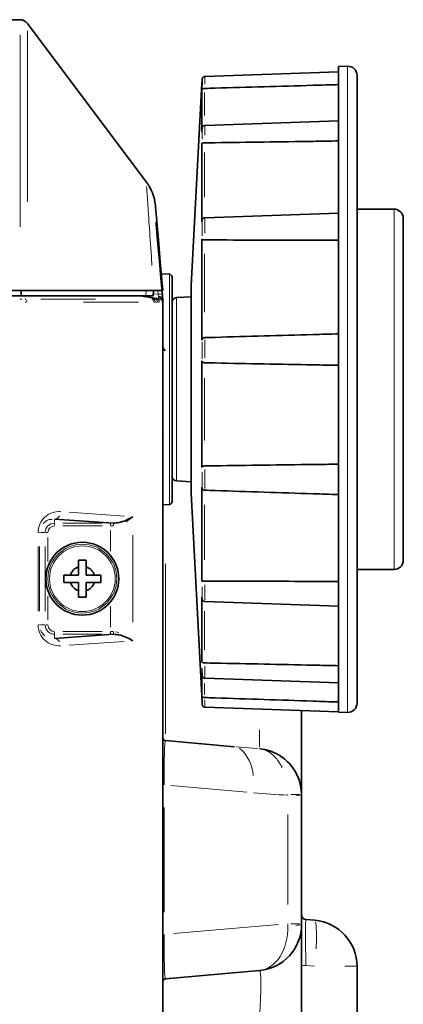
# Model space of a CAD drawing. Units: millimetres. Extents: x 24 to 416, y 10 to 273.
# Drawn here: x 261 to 269, y 187 to 209 of the extents above; entities that cross this region are included whole.
import ezdxf

# ---------------------------------------------------------------- set-up
doc = ezdxf.new("R2010")
doc.units = ezdxf.units.MM

msp = doc.modelspace()

# ---------------------------------------------------------------- linework, layer by layer
at = {"color": 7, "linetype": 'Continuous', "lineweight": 35}
for p, q in [((229.74681, 208.76444), (260.59538, 208.76444)), ((260.75538, 208.68443), (263.32599, 205.25695)), ((267.48313, 207.63531), (264.59351, 207.53441)), ((267.67615, 207.7572), (267.48313, 207.75046)), ((267.48313, 207.62859), (267.48313, 207.75046)), ((267.48313, 206.50668), (267.48313, 207.62859)), ((264.52567, 207.39238), (264.29611, 203.01213)), ((267.88313, 207.55732), (267.88313, 200.91638)), ((264.52567, 206.33679), (264.52567, 207.23138)), ((264.58566, 207.27626), (264.5835, 207.27621)), ((267.48313, 206.57541), (264.59175, 206.47444)), ((267.48313, 204.3919), (267.48313, 206.50668)), ((264.52567, 204.39538), (264.52567, 206.0817)), ((264.58566, 206.09869), (264.5835, 206.09869)), ((268.68313, 204.66443), (267.88313, 204.66443)), ((267.48313, 204.57748), (264.58823, 204.47639)), ((267.48313, 201.64989), (267.48313, 204.3919)), ((268.88313, 204.46443), (268.88313, 197.06443)), ((264.52567, 201.82616), (264.52567, 204.01262)), ((264.58566, 203.99877), (264.5835, 203.99882)), ((263.82627, 203.25693), (263.63391, 203.26702)), ((263.88313, 203.19702), (263.88313, 200.76443)), ((260.59538, 202.90443), (229.74214, 202.90443)), ((260.61694, 202.78443), (260.62222, 202.90443)), ((263.48253, 202.90443), (260.75538, 202.90443)), ((264.29611, 203.01213), (264.29611, 198.51673)), ((260.61694, 202.78443), (229.7193, 202.78443)), ((263.20137, 202.78443), (263.63214, 202.71278)), ((263.67667, 202.77825), (263.68297, 202.70629)), ((263.68313, 202.70443), (263.68313, 202.57617)), ((264.29611, 202.76511), (263.9779, 202.74843)), ((263.68233, 202.65359), (263.68233, 101.23506)), ((263.68313, 202.16078), (263.68313, 101.77864)), ((264.5835, 201.8823), (264.58566, 201.88241)), ((263.73755, 201.59861), (263.68313, 201.66708)), ((267.48313, 198.75478), (267.48313, 201.64989)), ((264.52567, 199.07334), (264.52567, 201.3819)), ((264.58566, 201.33962), (264.5835, 201.3397)), ((263.88313, 200.76443), (263.88313, 198.33185)), ((267.88313, 200.91638), (267.88313, 193.97154)), ((263.88451, 199.92641), (263.88611, 199.92843)), ((263.68313, 199.83763), (263.69775, 199.82008)), ((264.5835, 199.105), (264.58566, 199.10507)), ((263.9779, 198.78043), (264.29611, 198.76375)), ((264.52567, 196.61294), (264.52567, 198.64441)), ((267.48313, 196.20716), (267.48313, 198.75478)), ((264.29611, 198.51673), (264.53307, 193.99526)), ((264.58566, 198.58099), (264.5835, 198.58111)), ((263.68313, 198.26443), (263.82627, 198.27193)), ((262.61926, 197.86724), (261.34313, 197.95641)), ((261.86313, 197.06443), (262.02313, 197.06443)), ((261.86313, 196.92171), (261.86313, 197.06443)), ((261.86313, 196.74443), (261.86313, 196.92171)), ((262.02313, 197.06443), (262.02313, 196.92171)), ((261.54313, 196.74443), (261.68585, 196.74443)), ((261.54313, 196.58443), (261.54313, 196.74443)), ((262.02313, 196.74443), (262.20041, 196.74443)), ((262.20041, 196.74443), (262.34313, 196.74443)), ((262.34313, 196.74443), (262.34313, 196.58443)), ((267.88313, 196.86443), (268.68313, 196.86443)), ((261.68585, 196.58443), (261.54313, 196.58443)), ((261.86313, 196.58443), (261.68585, 196.58443)), ((262.02313, 196.58443), (262.02313, 196.40715)), ((262.34313, 196.58443), (262.20041, 196.58443)), ((264.5835, 196.61462), (264.58566, 196.61466)), ((261.86313, 196.26444), (261.86313, 196.40715)), ((262.02313, 196.40715), (262.02313, 196.26444)), ((262.02313, 196.26444), (261.86313, 196.26444)), ((264.52567, 194.87037), (264.52567, 196.2735)), ((264.58976, 196.17399), (267.48313, 196.07295)), ((267.48313, 194.44753), (267.48313, 196.20716)), ((261.34313, 195.37245), (262.61926, 195.46162)), ((264.5835, 194.84179), (264.58566, 194.84178)), ((264.52567, 194.14693), (264.52567, 194.67909)), ((264.59271, 194.51149), (267.48313, 194.41055)), ((267.48313, 193.78015), (267.48313, 194.44753)), ((264.5835, 194.09304), (264.58566, 194.09298)), ((264.59399, 193.88094), (267.48313, 193.78005)), ((266.68313, 193.80798), (266.68313, 192.01998)), ((267.48313, 193.7784), (267.48313, 193.78015)), ((267.48313, 193.7784), (267.67615, 193.77166)), ((263.7379, 193.15964), (265.23439, 193.02871)), ((266.68313, 191.98598), (266.68313, 191.9784)), ((266.68313, 191.9784), (266.68313, 189.19826)), ((266.77442, 189.28849), (266.97029, 189.27136)), ((266.68313, 189.19826), (266.68313, 189.18076)), ((266.68313, 189.18076), (266.68313, 187.18837)), ((265.77029, 188.18457), (263.7379, 188.00675)), ((267.88313, 188.27517), (267.88313, 143.58076))]:
    msp.add_line(p, q, dxfattribs=at)
at = {"color": 8, "linetype": 'Continuous', "lineweight": 18}
for p, q in [((260.59538, 204.27961), (260.59538, 208.43756)), ((260.75538, 208.52258), (260.75538, 204.82317)), ((267.67615, 200.92085), (267.67615, 207.7572)), ((264.52567, 207.33463), (264.52567, 207.37819)), ((264.5835, 207.19063), (264.5835, 206.69142)), ((264.5835, 205.88756), (264.5835, 204.92162)), ((268.68313, 196.86443), (268.68313, 204.66443)), ((264.5835, 203.69865), (264.5835, 202.43298)), ((263.82627, 200.76443), (263.82627, 203.25693)), ((263.31867, 202.80239), (263.3247, 202.88648)), ((263.58128, 202.83694), (263.57654, 202.89256)), ((261.04506, 202.71279), (262.23007, 202.71279)), ((263.47717, 202.83123), (263.58128, 202.82513)), ((263.47969, 202.71279), (263.51599, 202.71278)), ((263.5281, 202.71278), (263.55919, 202.71278)), ((263.57867, 202.71279), (263.61206, 202.71279)), ((263.58786, 202.77435), (263.58327, 202.81615)), ((263.58909, 202.72676), (263.58888, 202.75861)), ((263.9779, 202.74843), (263.9779, 200.80881)), ((263.15433, 202.6536), (261.97113, 202.6536)), ((263.51119, 202.6536), (263.48705, 202.6536)), ((263.55996, 202.65359), (263.52173, 202.6536)), ((263.60543, 202.6536), (263.57271, 202.65359)), ((263.67612, 202.6536), (263.66109, 202.65361)), ((263.68301, 202.57775), (263.68245, 202.5851)), ((263.68301, 202.16078), (263.68245, 202.16078)), ((264.5835, 201.0024), (264.5835, 199.65584)), ((263.82627, 198.27193), (263.82627, 200.76443)), ((263.9779, 200.80881), (263.9779, 198.78043)), ((267.67615, 193.77166), (267.67615, 200.92085)), ((264.5835, 198.26499), (264.5835, 197.0704)), ((261.65866, 198.10308), (262.8456, 198.02015)), ((263.00392, 197.9842), (262.88721, 197.89386)), ((261.34313, 197.94306), (261.34313, 197.88076)), ((261.34313, 197.821), (261.34313, 197.86198)), ((261.52463, 197.86741), (262.37163, 197.86741)), ((262.37163, 197.80749), (261.52463, 197.80749)), ((262.55313, 197.821), (262.55313, 197.86198)), ((261.01595, 197.66443), (260.99818, 197.66443)), ((261.03563, 197.66443), (261.12174, 197.66443)), ((261.19158, 197.66443), (261.15877, 197.66443)), ((262.55313, 197.26056), (262.55313, 197.71098)), ((263.03313, 197.60425), (263.03313, 195.72461)), ((260.98543, 195.96443), (260.98543, 197.36443)), ((261.01722, 197.36443), (261.01722, 195.96443)), ((261.14015, 195.96443), (261.14015, 197.36443)), ((261.20007, 197.55399), (261.20007, 197.03863)), ((263.7379, 196.9897), (263.7379, 193.30577)), ((261.20007, 196.29024), (261.20007, 195.77487)), ((262.55313, 195.61789), (262.55313, 196.0683)), ((264.5835, 195.95976), (264.5835, 195.12367)), ((261.01595, 195.66443), (260.99818, 195.66443)), ((261.03563, 195.66443), (261.12174, 195.66443)), ((261.19158, 195.66443), (261.15877, 195.66443)), ((261.34313, 195.50786), (261.34313, 195.46688)), ((261.34313, 195.3858), (261.34313, 195.4481)), ((261.52463, 195.52137), (262.37163, 195.52137)), ((262.37163, 195.46145), (261.52463, 195.46145)), ((262.55313, 195.50786), (262.55313, 195.46688)), ((262.65831, 195.51475), (262.73497, 195.5032)), ((262.8456, 195.30871), (261.65866, 195.22578)), ((264.5835, 194.39583), (264.5835, 194.1523)), ((265.77029, 193.02949), (265.77029, 193.39218)), ((265.27135, 193.02582), (265.73333, 192.98957)), ((263.68364, 192.20173), (263.69553, 192.20173)), ((265.50094, 192.04531), (263.85943, 192.18893)), ((266.3832, 191.98124), (266.38352, 191.99449)), ((266.67803, 191.9784), (266.55914, 191.9784)), ((263.71313, 191.71617), (263.71313, 189.45022)), ((266.38313, 189.61528), (266.38313, 191.56138)), ((263.91509, 188.98233), (266.18118, 189.18059)), ((266.44794, 189.19826), (266.63746, 189.19826)), ((263.68364, 188.96467), (263.69553, 188.96467)), ((266.75972, 188.2923), (266.7094, 188.2923)), ((266.96668, 188.27548), (266.77802, 188.29199)), ((267.8693, 188.27517), (267.62041, 188.27517))]:
    msp.add_line(p, q, dxfattribs=at)
at = {"color": 7, "linetype": 'Continuous', "lineweight": 35, "flags": 128}
for points in [[(264.5306, 207.41325), (264.52728, 207.40338), (264.52567, 207.39238)], [(263.52218, 204.74411), (263.52469, 204.71549), (263.53211, 204.63059), (263.54421, 204.49228), (263.56058, 204.30523), (263.58065, 204.07577), (263.60376, 203.81164), (263.62912, 203.52174), (263.65588, 203.2159), (263.68313, 202.90443)], [(263.53602, 204.38594), (263.53897, 204.35217), (263.54814, 204.24742), (263.56333, 204.07376), (263.58425, 203.83467), (263.61048, 203.53488), (263.64149, 203.18039), (263.67667, 202.77825)], [(263.47207, 202.78443), (263.47522, 202.82043), (263.47837, 202.85645), (263.48257, 202.90443)]]:
    msp.add_lwpolyline(points, dxfattribs=at)
at = {"color": 7, "linetype": 'Continuous', "lineweight": 35}
msp.add_circle((261.94313, 196.66443), 0.78848, dxfattribs=at)
at = {"color": 8, "linetype": 'Continuous', "lineweight": 18}
for radius in [0.78757, 0.74556, 0.71026]:
    msp.add_circle((261.94313, 196.66443), radius, dxfattribs=at)
at = {"color": 7, "linetype": 'Continuous', "lineweight": 35}
for centre, radius, start, end in [((260.59538, 208.56443), 0.2, 36.869898, 90), ((267.68313, 207.55732), 0.2, 0, 92), ((262.52599, 204.65696), 1, 5, 36.869898), ((268.68313, 204.46443), 0.2, 0, 90), ((263.82313, 203.19701), 0.06, 0, 87), ((263.98313, 202.64857), 0.1, 93, 180), ((263.98313, 198.88029), 0.1, 180, 267), ((263.82313, 198.33185), 0.06, 273, 0), ((261.94313, 196.66443), 0.26943, 107.272813, 162.727187), ((261.94313, 196.66443), 0.26943, 17.272813, 72.727187), ((268.68313, 197.06443), 0.2, 270, 0), ((261.94313, 196.66443), 0.26943, 197.272813, 252.727187), ((261.94313, 196.66443), 0.26943, 287.272813, 342.727187), ((267.68313, 193.97154), 0.2, 268, 360), ((263.74313, 193.21941), 0.06, 180, 265), ((266.78313, 189.38811), 0.1, 180, 265), ((266.88313, 188.27516), 1, 0, 85), ((265.68313, 189.18076), 1, 275, 0), ((263.74313, 187.94698), 0.06, 95, 180)]:
    msp.add_arc(centre, radius, start, end, dxfattribs=at)
at = {"color": 8, "linetype": 'Continuous', "lineweight": 18}
for centre, radius, start, end in [((260.68101, 202.65648), 0.0617, 6.88645, 44.547657), ((263.41852, 202.65608), 0.06437, 7.191995, 42.773592), ((263.45496, 202.65739), 0.05974, 6.289007, 45.214245), ((263.50788, 202.65691), 0.05832, 6.54412, 47.320546), ((263.55382, 202.65647), 0.05735, 6.739109, 49.05227), ((263.59476, 202.7015), 0.1233, 64.558919, 89.21658), ((261.33326, 198.08242), 0.12676, 285.383787, 335.050071), ((261.34313, 197.66443), 0.20298, 90, 180), ((261.34313, 197.66443), 0.14306, 90, 180), ((262.86461, 197.81979), 0.25113, 170.366865, 179.773736), ((261.34313, 195.66443), 0.20298, 180, 270), ((261.34313, 195.66443), 0.14306, 180, 270), ((262.86461, 195.50907), 0.25113, 180.226264, 189.633135), ((261.33326, 195.24644), 0.12676, 24.949929, 74.616213), ((264.85282, 192.37982), 0.78317, 1.772464, 51.650197), ((266.37908, 186.2401), 5.75671, 87.426775, 89.310808), ((266.55761, 189.67169), 0.50928, 270.242661, 283.679715), ((264.2697, 188.90513), 2.73845, 354.751937, 7.013618)]:
    msp.add_arc(centre, radius, start, end, dxfattribs=at)
for centre, major_axis, ratio, start_param, end_param in [((261.43941, 197.66443), (0.45398, 0), 0.99755561, 1.5008623, 3.14159265), ((262.55313, 197.83282), (0.66, 0), 0.05240778, 1.47043677, 1.57079633), ((262.55313, 197.7729), (0.6, 0), 0.05764856, 1.47043677, 1.57079633), ((261.43941, 195.66443), (0.45398, 0), 0.99755561, 3.14159265, 4.78232301), ((262.55313, 195.55596), (0.6, 0), 0.05764856, 4.71238898, 4.81274853), ((262.55313, 195.49604), (0.66, 0), 0.05240778, 4.71238898, 4.81274853), ((263.74313, 192.15536), (-0.00531, 1.00428), 0.02965896, 6.28043236, 7.80763701), ((267.99293, 200.76443), (15.47957, 0), 0.57068298, 4.56026815, 4.60820578), ((266.78313, 188.28391), (-0.00872, 1.00458), 0.00860298, 6.28235732, 7.84555745), ((265.68313, 189.18076), (-0.08716, 0.99619), 0.69914258, 3.14159265, 4.62512252), ((266.08313, 189.21576), (-0.04887, 0.99948), 0.29874082, 4.63660256, 4.68027735), ((263.74313, 189.01103), (0.00531, 1.00428), 0.02965896, 1.61714095, 3.1443456), ((265.68313, 187.17312), (0.08843, 1.01145), 0.08422876, 4.73483079, 6.29803092)]:
    msp.add_ellipse(centre, major_axis=major_axis, ratio=ratio, start_param=start_param, end_param=end_param, dxfattribs=at)
at = {"color": 7, "linetype": 'Continuous', "lineweight": 35}
for points, knots in [([(264.52567, 207.23138), (264.52639, 207.24533), (264.52841, 207.28445), (264.53145, 207.34786), (264.53424, 207.41138), (264.53593, 207.45711), (264.53637, 207.47986), (264.53561, 207.47735), (264.534, 207.45703), (264.53159, 207.41974), (264.52852, 207.36682), (264.52645, 207.32883), (264.52567, 207.31467)], [0, 0, 0, 0, 0.06311457, 0.17707323, 0.290932021, 0.404721984, 0.518538127, 0.632345026, 0.703835074, 0.817951187, 0.932141628, 1, 1, 1, 1]), ([(264.59373, 207.53352), (264.59135, 207.53368), (264.5824, 207.53428), (264.56864, 207.52865), (264.55514, 207.51936), (264.54627, 207.50891), (264.54093, 207.49923), (264.53822, 207.49149), (264.53705, 207.48662), (264.53644, 207.48334), (264.53592, 207.47965), (264.53554, 207.47651), (264.5351, 207.47001), (264.53486, 207.4665)], [0, 0, 0, 0, 0.051598021, 0.193636276, 0.309131299, 0.4069403, 0.488442066, 0.551024996, 0.592996474, 0.632456189, 0.692435425, 0.833839585, 1, 1, 1, 1]), ([(264.58566, 207.27626), (264.66134, 207.27841), (265.09008, 207.29058), (265.87191, 207.31297), (266.76206, 207.33874), (267.29914, 207.35441), (267.48313, 207.35978)], [0, 0, 0, 0, 0.078367237, 0.443938304, 0.809510579, 1, 1, 1, 1]), ([(264.52567, 207.23138), (264.52568, 207.23152), (264.52595, 207.23528), (264.52807, 207.24469), (264.53634, 207.25751), (264.55032, 207.26798), (264.56577, 207.27459), (264.57758, 207.27567), (264.5835, 207.27621)], [0, 0, 0, 0, 0.00678359, 0.18916475, 0.46382863, 0.65222636, 0.82580834, 1, 1, 1, 1]), ([(264.59188, 206.47347), (264.58894, 206.47361), (264.57945, 206.47406), (264.56533, 206.46795), (264.55209, 206.45832), (264.54351, 206.44776), (264.53855, 206.43833), (264.53593, 206.43105), (264.5342, 206.42446), (264.53193, 206.4121), (264.52949, 206.39011), (264.52675, 206.35145), (264.52533, 206.33146)], [0, 0, 0, 0, 0.03326147, 0.10744771, 0.16835978, 0.22067494, 0.26493994, 0.30234134, 0.34454419, 0.41960435, 0.69984689, 1, 1, 1, 1]), ([(264.52567, 206.0817), (264.52568, 206.08175), (264.52595, 206.08307), (264.52808, 206.08651), (264.53634, 206.0915), (264.55032, 206.09568), (264.56577, 206.0983), (264.57758, 206.09856), (264.5835, 206.09869)], [0, 0, 0, 0, 0.0068164, 0.18916473, 0.46384738, 0.65224433, 0.82581193, 1, 1, 1, 1]), ([(264.58566, 206.09869), (264.66134, 206.09966), (265.44314, 206.10968), (266.40897, 206.12346), (267.29914, 206.13707), (267.48313, 206.13989)], [0, 0, 0, 0, 0.07836718, 0.80951055, 1, 1, 1, 1]), ([(264.58843, 204.47545), (264.58584, 204.47562), (264.57646, 204.47621), (264.56213, 204.47013), (264.54837, 204.46022), (264.53952, 204.44924), (264.53436, 204.43938), (264.53129, 204.43079), (264.52866, 204.41985), (264.52683, 204.40978), (264.5255, 204.39388), (264.52495, 204.38737)], [0, 0, 0, 0, 0.04395337, 0.15944385, 0.25444628, 0.33744129, 0.41087892, 0.4831182, 0.58580709, 0.83033969, 1, 1, 1, 1]), ([(264.5835, 203.99882), (264.57758, 203.99912), (264.56577, 203.99973), (264.55032, 204.00156), (264.53634, 204.00438), (264.52807, 204.00807), (264.52595, 204.01124), (264.52568, 204.01257), (264.52567, 204.01262)], [0, 0, 0, 0, 0.17419349, 0.34775921, 0.53616767, 0.81083449, 0.99321189, 1, 1, 1, 1]), ([(264.58566, 203.99877), (264.66134, 203.99839), (265.44314, 203.99452), (266.40897, 203.99184), (267.29914, 203.99075), (267.48313, 203.99052)], [0, 0, 0, 0, 0.07836721, 0.80951051, 1, 1, 1, 1]), ([(260.75538, 202.90443), (260.74777, 202.90443), (260.73115, 202.90443), (260.69195, 202.90443), (260.64465, 202.90443), (260.60881, 202.90443), (260.59538, 202.90443)], [0, 0, 0, 0, 0.192035194, 0.419465124, 0.782469318, 1, 1, 1, 1]), ([(263.68313, 202.90443), (263.68303, 202.90443), (263.6821, 202.90443), (263.65198, 202.90443), (263.54582, 202.90443), (263.48253, 202.90443)], [0, 0, 0, 0, 0.04597494, 0.43128813, 1, 1, 1, 1]), ([(263.31739, 202.78443), (263.26196, 202.78443), (262.98485, 202.78443), (262.47575, 202.78443), (261.63052, 202.78443), (261.00883, 202.78443), (260.61694, 202.78443)], [0, 0, 0, 0, 0.06320626, 0.31603855, 0.5688638, 1, 1, 1, 1]), ([(263.47207, 202.78443), (263.46929, 202.78443), (263.46375, 202.78443), (263.42047, 202.78443), (263.35687, 202.78443), (263.31739, 202.78443)], [0, 0, 0, 0, 0.27503186, 0.54995217, 1, 1, 1, 1]), ([(263.68297, 202.70629), (263.68123, 202.71354), (263.67774, 202.72803), (263.65884, 202.74643), (263.63224, 202.75967), (263.60816, 202.76447), (263.5935, 202.76536), (263.58991, 202.76542), (263.58884, 202.76544)], [0, 0, 0, 0, 0.2313385, 0.46269271, 0.69410668, 0.9256685, 0.97769263, 1, 1, 1, 1]), ([(263.63214, 202.71278), (263.6387, 202.71101), (263.65181, 202.70748), (263.66785, 202.69432), (263.67879, 202.67706), (263.68217, 202.66254), (263.68231, 202.6547), (263.68233, 202.65359)], [0, 0, 0, 0, 0.24014276, 0.48028768, 0.72019999, 0.96010555, 1, 1, 1, 1]), ([(264.5835, 201.8823), (264.57758, 201.88144), (264.56578, 201.8797), (264.55032, 201.87173), (264.53634, 201.85914), (264.52807, 201.84341), (264.52595, 201.83132), (264.52568, 201.82634), (264.52567, 201.82616)], [0, 0, 0, 0, 0.17420922, 0.34775872, 0.53619683, 0.81082677, 0.99321078, 1, 1, 1, 1]), ([(264.58566, 201.88241), (264.66134, 201.88471), (265.44314, 201.9085), (266.40897, 201.93548), (267.29914, 201.95875), (267.48313, 201.96356)], [0, 0, 0, 0, 0.07836714, 0.80951044, 1, 1, 1, 1]), ([(264.5835, 201.3397), (264.57758, 201.34038), (264.56577, 201.34175), (264.55032, 201.34771), (264.53633, 201.35705), (264.52807, 201.36881), (264.52595, 201.37798), (264.52568, 201.38176), (264.52567, 201.3819)], [0, 0, 0, 0, 0.17419101, 0.34776331, 0.53615653, 0.81089863, 0.9932398, 1, 1, 1, 1]), ([(264.58566, 201.33962), (264.66134, 201.33796), (265.44314, 201.32086), (266.40897, 201.30218), (267.29914, 201.28656), (267.48313, 201.28334)], [0, 0, 0, 0, 0.07836721, 0.80951051, 1, 1, 1, 1]), ([(264.5835, 199.105), (264.57758, 199.10445), (264.56577, 199.10336), (264.55032, 199.09895), (264.53634, 199.09203), (264.52807, 199.08326), (264.52595, 199.07633), (264.52568, 199.07344), (264.52567, 199.07334)], [0, 0, 0, 0, 0.1741865, 0.34776007, 0.53616148, 0.81086545, 0.99322505, 1, 1, 1, 1]), ([(264.58566, 199.10507), (264.66134, 199.10625), (265.44314, 199.11838), (266.40897, 199.13102), (267.29914, 199.1411), (267.48313, 199.14318)], [0, 0, 0, 0, 0.0783672, 0.80951054, 1, 1, 1, 1]), ([(264.5835, 198.58111), (264.57758, 198.58206), (264.56577, 198.58395), (264.55032, 198.59301), (264.53634, 198.60725), (264.52808, 198.62505), (264.52595, 198.6386), (264.52568, 198.64421), (264.52567, 198.64441)], [0, 0, 0, 0, 0.17417667, 0.3477717, 0.53615835, 0.81081256, 0.99316318, 1, 1, 1, 1]), ([(264.58566, 198.58099), (264.66134, 198.57835), (265.44314, 198.55099), (266.40897, 198.51954), (267.29914, 198.4921), (267.48313, 198.48642)], [0, 0, 0, 0, 0.07836719, 0.80951049, 1, 1, 1, 1]), ([(262.61926, 197.86724), (262.65804, 197.87003), (262.75455, 197.87699), (262.89871, 197.93058), (262.98912, 197.97944), (263.0327, 198.00677), (263.03313, 198.00704)], [0, 0, 0, 0, 0.22770105, 0.56673318, 0.99571561, 1, 1, 1, 1]), ([(262.02313, 196.92171), (262.02313, 196.88463), (262.02313, 196.8269), (262.02313, 196.76616), (262.02313, 196.74443)], [0, 0, 0, 0, 0.64236201, 1, 1, 1, 1]), ([(261.68585, 196.74443), (261.72293, 196.74443), (261.78066, 196.74443), (261.84141, 196.74443), (261.86313, 196.74443)], [0, 0, 0, 0, 0.64238463, 1, 1, 1, 1]), ([(261.86313, 196.40715), (261.86313, 196.44423), (261.86313, 196.50196), (261.86313, 196.5627), (261.86313, 196.58443)], [0, 0, 0, 0, 0.64236201, 1, 1, 1, 1]), ([(262.20041, 196.58443), (262.16333, 196.58443), (262.1056, 196.58443), (262.04486, 196.58443), (262.02313, 196.58443)], [0, 0, 0, 0, 0.64238473, 1, 1, 1, 1]), ([(264.5835, 196.61462), (264.57758, 196.61449), (264.56577, 196.61423), (264.55032, 196.61414), (264.53634, 196.61407), (264.52807, 196.61388), (264.52595, 196.61317), (264.52568, 196.61295), (264.52567, 196.61294)], [0, 0, 0, 0, 0.17419239, 0.34777586, 0.53617456, 0.81085518, 0.99320776, 1, 1, 1, 1]), ([(264.58566, 196.61466), (264.66134, 196.6145), (265.44314, 196.61282), (266.40897, 196.60897), (267.29914, 196.60415), (267.48313, 196.60316)], [0, 0, 0, 0, 0.07836725, 0.80951052, 1, 1, 1, 1]), ([(264.52589, 196.27171), (264.52626, 196.26723), (264.52848, 196.24032), (264.52737, 196.23417), (264.53759, 196.20719), (264.54581, 196.19433), (264.5596, 196.1824), (264.57546, 196.17478), (264.58617, 196.17497), (264.58979, 196.17503)], [0, 0, 0, 0, 0.09705416, 0.58384099, 0.65843557, 0.7382428, 0.83552022, 0.94429164, 1, 1, 1, 1]), ([(263.03313, 195.32182), (263.0327, 195.3221), (262.9892, 195.34978), (262.89868, 195.39814), (262.75456, 195.45191), (262.65804, 195.45884), (262.61926, 195.46162)], [0, 0, 0, 0, 0.004292253, 0.433265395, 0.772302046, 1, 1, 1, 1]), ([(264.5835, 194.84179), (264.57758, 194.8421), (264.56578, 194.84271), (264.55032, 194.84696), (264.53634, 194.85379), (264.52807, 194.86201), (264.52595, 194.86796), (264.52568, 194.87028), (264.52567, 194.87037)], [0, 0, 0, 0, 0.17419877, 0.34775328, 0.53617117, 0.81082398, 0.99322084, 1, 1, 1, 1]), ([(264.58566, 194.84178), (264.66134, 194.84031), (265.44314, 194.82515), (266.40897, 194.80543), (267.29914, 194.78654), (267.48313, 194.78264)], [0, 0, 0, 0, 0.07836726, 0.80951055, 1, 1, 1, 1]), ([(264.52609, 194.67268), (264.52627, 194.66946), (264.52796, 194.63978), (264.53116, 194.59808), (264.53328, 194.5735), (264.53559, 194.56044), (264.53762, 194.5527), (264.54207, 194.54206), (264.5507, 194.52968), (264.56523, 194.51838), (264.58035, 194.51175), (264.5901, 194.51228), (264.59284, 194.51243)], [0, 0, 0, 0, 0.036206893, 0.333461549, 0.640359167, 0.700850902, 0.742163905, 0.780409147, 0.836215723, 0.89921009, 0.971736899, 1, 1, 1, 1]), ([(264.53609, 193.9396), (264.536, 193.94182), (264.53585, 193.94566), (264.53448, 193.97394), (264.53229, 194.01794), (264.52909, 194.081), (264.52673, 194.12649), (264.52567, 194.14693)], [0, 0, 0, 0, 0.1988625, 0.3445274, 0.57715469, 0.80999717, 1, 1, 1, 1]), ([(264.5835, 194.09304), (264.57758, 194.09372), (264.56577, 194.09509), (264.55032, 194.10298), (264.53633, 194.11547), (264.52808, 194.13087), (264.52595, 194.14215), (264.52568, 194.14677), (264.52567, 194.14693)], [0, 0, 0, 0, 0.17418599, 0.34778333, 0.53616133, 0.81087198, 0.99316037, 1, 1, 1, 1]), ([(264.53308, 193.99526), (264.53323, 193.99231), (264.53437, 193.9704), (264.53529, 193.9531), (264.53554, 193.94878), (264.53557, 193.94817)], [0, 0, 0, 0, 0.11807281, 0.87591708, 1, 1, 1, 1]), ([(264.53557, 193.94817), (264.53567, 193.94645), (264.53611, 193.93828), (264.53595, 193.94019), (264.53634, 193.93534), (264.53655, 193.93338), (264.53733, 193.92796), (264.54021, 193.91743), (264.54803, 193.90352), (264.56156, 193.89072), (264.57768, 193.88232), (264.58927, 193.88197), (264.59406, 193.88182)], [0, 0, 0, 0, 0.07978235, 0.37785431, 0.40278207, 0.41666668, 0.43761135, 0.52130471, 0.63778069, 0.76282644, 0.90203672, 1, 1, 1, 1]), ([(264.58566, 194.09298), (264.66134, 194.09046), (265.44314, 194.06444), (266.40897, 194.03228), (267.29914, 194.00257), (267.48313, 193.99643)], [0, 0, 0, 0, 0.07836725, 0.80951048, 1, 1, 1, 1]), ([(265.77029, 192.98667), (265.77124, 192.98657), (265.84845, 192.97889), (265.99729, 192.94731), (266.15404, 192.87434), (266.32882, 192.76103), (266.50203, 192.58981), (266.65486, 192.29803), (266.67377, 192.08927), (266.68313, 191.98598)], [0, 0, 0, 0, 0.00196468, 0.15897033, 0.30852057, 0.35189646, 0.58302523, 0.79371514, 1, 1, 1, 1])]:
    msp.add_open_spline(points, degree=3, knots=knots, dxfattribs=at)
at = {"color": 8, "linetype": 'Continuous', "lineweight": 18}
for points, knots in [([(264.59387, 207.52443), (264.59381, 207.51881), (264.59369, 207.50552), (264.59207, 207.45066), (264.59012, 207.39554), (264.58915, 207.36797)], [0, 0, 0, 0, 0.26845685, 0.6341451, 1, 1, 1, 1]), ([(264.53054, 206.17627), (264.53158, 206.20128), (264.53367, 206.25163), (264.53561, 206.32124), (264.53639, 206.37666), (264.5359, 206.40669), (264.53458, 206.42037), (264.53313, 206.41404), (264.53223, 206.41015)], [0, 0, 0, 0, 0.1756304, 0.35366869, 0.53169959, 0.70975133, 0.8215005, 1, 1, 1, 1]), ([(264.59339, 206.46266), (264.59342, 206.46238), (264.59396, 206.45614), (264.59415, 206.4217), (264.5935, 206.35382), (264.59202, 206.29347), (264.59128, 206.26329)], [0, 0, 0, 0, 0.01511631, 0.34341753, 0.67173313, 1, 1, 1, 1]), ([(263.4473, 203.44504), (263.44526, 203.47637), (263.42642, 203.76578), (263.39301, 204.26663), (263.35342, 204.85477), (263.33969, 205.05606), (263.33286, 205.15632)], [0, 0, 0, 0, 0.03908096, 0.36099117, 0.68173462, 1, 1, 1, 1]), ([(264.53053, 204.0876), (264.53156, 204.11018), (264.53364, 204.15609), (264.53558, 204.2328), (264.53639, 204.30511), (264.53592, 204.3573), (264.53462, 204.39676), (264.53317, 204.40786), (264.53228, 204.41468)], [0, 0, 0, 0, 0.1728523, 0.3515164, 0.53015977, 0.70879746, 0.82091151, 1, 1, 1, 1]), ([(264.59133, 204.4557), (264.59176, 204.45114), (264.59274, 204.44082), (264.59373, 204.39881), (264.5942, 204.3336), (264.59346, 204.24131), (264.59198, 204.17727), (264.59123, 204.14524)], [0, 0, 0, 0, 0.12035512, 0.27254954, 0.5150298, 0.75751057, 1, 1, 1, 1]), ([(260.59311, 202.71249), (260.59828, 202.71241), (260.61177, 202.71221), (260.62469, 202.71214), (260.63265, 202.7121)], [0, 0, 0, 0, 0.38315677, 1, 1, 1, 1]), ([(260.70183, 202.71261), (260.70714, 202.7127), (260.71245, 202.71279), (260.71806, 202.71279), (260.71806, 202.71279)], [0, 0, 0, 0, 0.9995571, 1, 1, 1, 1]), ([(263.44302, 202.71279), (263.44303, 202.71279), (263.45408, 202.71279), (263.46373, 202.71279), (263.47339, 202.71279)], [0, 0, 0, 0, 0.00021911, 1, 1, 1, 1]), ([(260.73534, 202.65319), (260.73258, 202.65314), (260.72443, 202.65298), (260.71452, 202.65289), (260.70798, 202.65284)], [0, 0, 0, 0, 0.339175078, 1, 1, 1, 1]), ([(264.58959, 201.84366), (264.58972, 201.84214), (264.59099, 201.82832), (264.59231, 201.78414), (264.59373, 201.71363), (264.5942, 201.6312), (264.59352, 201.5333), (264.59206, 201.47607), (264.59133, 201.44745)], [0, 0, 0, 0, 0.02589156, 0.23681425, 0.36888027, 0.57925017, 0.78963128, 1, 1, 1, 1]), ([(264.53054, 201.42409), (264.53055, 201.42416), (264.53176, 201.43639), (264.53364, 201.4793), (264.53566, 201.54806), (264.53639, 201.62535), (264.53588, 201.68986), (264.53454, 201.74749), (264.53307, 201.77341), (264.53217, 201.78936)], [0, 0, 0, 0, 0.001043, 0.17855484, 0.35595569, 0.53336065, 0.71076573, 0.82213164, 1, 1, 1, 1]), ([(264.53049, 198.64829), (264.53139, 198.65429), (264.53338, 198.66753), (264.53537, 198.71566), (264.53636, 198.78094), (264.53605, 198.84691), (264.53489, 198.91368), (264.53352, 198.95154), (264.53268, 198.97483)], [0, 0, 0, 0, 0.15195766, 0.33513393, 0.51830044, 0.70147523, 0.81638143, 1, 1, 1, 1]), ([(264.58954, 199.02721), (264.58987, 199.01996), (264.5913, 198.98853), (264.59267, 198.92657), (264.59389, 198.84325), (264.59416, 198.75987), (264.59325, 198.67507), (264.59167, 198.63771), (264.59088, 198.61902)], [0, 0, 0, 0, 0.06093403, 0.2642528, 0.3915085, 0.59432439, 0.7971599, 1, 1, 1, 1]), ([(261.29207, 197.9493), (261.26155, 197.9488), (261.19444, 197.9477), (261.12959, 197.89257), (261.09422, 197.86251)], [0, 0, 0, 0, 0.454716215, 1, 1, 1, 1]), ([(264.58894, 196.53013), (264.58933, 196.52005), (264.59084, 196.47991), (264.59237, 196.41468), (264.59374, 196.33483), (264.59426, 196.26147), (264.59358, 196.22574), (264.59324, 196.20787)], [0, 0, 0, 0, 0.084738673, 0.337502158, 0.495757041, 0.747876659, 1, 1, 1, 1]), ([(264.53054, 196.23549), (264.53158, 196.23343), (264.53367, 196.22929), (264.53561, 196.25514), (264.53639, 196.30193), (264.53591, 196.35867), (264.53459, 196.42234), (264.53313, 196.46367), (264.53223, 196.48909)], [0, 0, 0, 0, 0.17538819, 0.35347339, 0.53158252, 0.70967731, 0.82146004, 1, 1, 1, 1]), ([(261.03744, 195.56027), (261.04577, 195.54136), (261.0725, 195.48069), (261.10875, 195.4509), (261.1337, 195.4304)], [0, 0, 0, 0, 0.3117061, 1, 1, 1, 1]), ([(264.53054, 194.6074), (264.53157, 194.59544), (264.53365, 194.57125), (264.5356, 194.56516), (264.53639, 194.58305), (264.53591, 194.62002), (264.5346, 194.66975), (264.53315, 194.70829), (264.53226, 194.73199)], [0, 0, 0, 0, 0.174342022, 0.352661435, 0.530986769, 0.709298285, 0.821215257, 1, 1, 1, 1]), ([(264.58833, 194.7686), (264.58893, 194.75166), (264.59069, 194.70267), (264.59238, 194.64012), (264.59378, 194.57567), (264.59391, 194.55042), (264.59399, 194.53491)], [0, 0, 0, 0, 0.16772095, 0.48496902, 0.68358322, 1, 1, 1, 1]), ([(264.53557, 193.94817), (264.53593, 193.9417), (264.53634, 193.93411), (264.53612, 193.9389), (264.53609, 193.9396)], [0, 0, 0, 0, 0.85400376, 1, 1, 1, 1]), ([(264.5877, 194.0423), (264.58849, 194.02285), (264.59043, 193.97464), (264.59235, 193.92558), (264.59313, 193.90508), (264.59343, 193.89719)], [0, 0, 0, 0, 0.293687, 0.72807092, 1, 1, 1, 1]), ([(265.90136, 192.94784), (265.91009, 192.94544), (265.96835, 192.9294), (266.03389, 192.87724), (266.1537, 192.76798), (266.21384, 192.66544), (266.2646, 192.5789)], [0, 0, 0, 0, 0.05857625, 0.39070526, 0.48576524, 1, 1, 1, 1])]:
    msp.add_open_spline(points, degree=3, knots=knots, dxfattribs=at)

doc.saveas('drawing.dxf')
